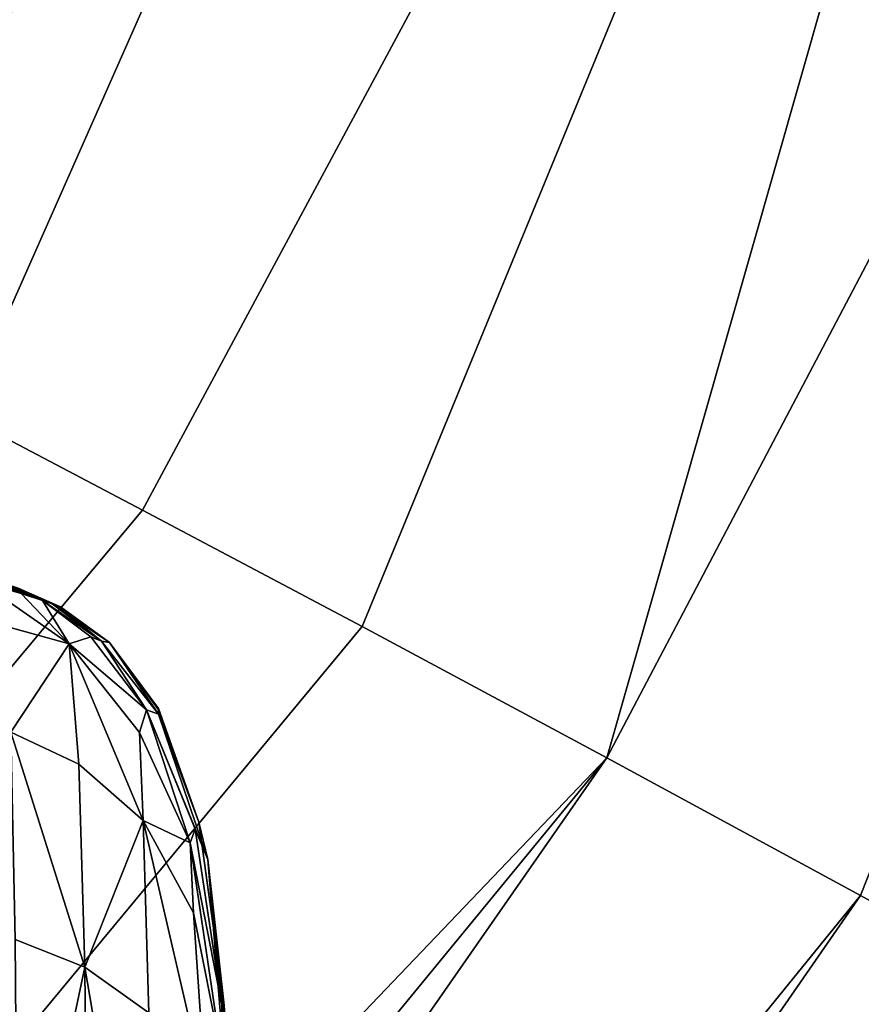
# Model space of a CAD drawing. Units: centimetres. Extents: x 73.4 to 153.5, y 236.7 to 282.
# Drawn here: x 119.1 to 119.4, y 239.6 to 239.9 of the extents above; entities that cross this region are included whole.
import ezdxf

# ---------------------------------------------------------------- set-up
doc = ezdxf.new("R2010")
doc.units = ezdxf.units.CM
doc.layers.get('0').update_dxf_attribs({"true_color": 0x8c58e1})

msp = doc.modelspace()

# ---------------------------------------------------------------- linework, layer by layer
at = {"color": 18, "true_color": 0x000000}
for points in [[(119.33252, 240.33, 69.95275), (119.06384, 239.7764, 69.99026), (119.08282, 239.76654, 70.06295), (119.37738, 240.33, 70.09582)], [(119.06384, 239.7764, 69.91521), (119.06384, 239.7764, 69.99026), (119.33252, 240.33, 69.95275)], [(119.08282, 239.76654, 69.84255), (119.06384, 239.7764, 69.91521), (119.33252, 240.33, 69.95275), (119.37738, 240.33, 69.80965)], [(119.33252, 240.33, 32.58742), (119.06384, 239.7764, 32.62493), (119.08282, 239.76654, 32.69762), (119.37738, 240.33, 32.73049)], [(119.06384, 239.7764, 32.54988), (119.06384, 239.7764, 32.62493), (119.33252, 240.33, 32.58742)], [(119.08282, 239.76654, 32.47722), (119.06384, 239.7764, 32.54988), (119.33252, 240.33, 32.58742), (119.37738, 240.33, 32.44432)], [(119.08282, 239.76654, 70.06295), (119.11948, 239.74744, 70.12868), (119.37738, 240.33, 70.09582)], [(119.11948, 239.74744, 69.77679), (119.08282, 239.76654, 69.84255), (119.37738, 240.33, 69.80965)], [(119.08282, 239.76654, 32.69762), (119.11948, 239.74744, 32.76336), (119.37738, 240.33, 32.73049)], [(119.11948, 239.74744, 32.41146), (119.08282, 239.76654, 32.47722), (119.37738, 240.33, 32.44432)], [(119.37738, 240.33, 70.09582), (119.11948, 239.74744, 70.12868), (119.1712, 239.72028, 70.1834), (119.49902, 240.33, 70.20348)], [(119.1712, 239.72028, 69.7221), (119.11948, 239.74744, 69.77679), (119.37738, 240.33, 69.80965), (119.49902, 240.33, 69.70199)], [(119.37738, 240.33, 32.73049), (119.11948, 239.74744, 32.76336), (119.1712, 239.72028, 32.81807), (119.49902, 240.33, 32.83815)], [(119.1712, 239.72028, 32.35677), (119.11948, 239.74744, 32.41146), (119.37738, 240.33, 32.44432), (119.49902, 240.33, 32.33666)], [(119.1712, 239.72028, 70.1834), (119.23441, 239.6868, 70.22359), (119.49902, 240.33, 70.20348)], [(119.23441, 239.6868, 69.68188), (119.1712, 239.72028, 69.7221), (119.49902, 240.33, 69.70199)], [(119.1712, 239.72028, 32.81807), (119.23441, 239.6868, 32.85826), (119.49902, 240.33, 32.83815)], [(119.23441, 239.6868, 32.31655), (119.1712, 239.72028, 32.35677), (119.49902, 240.33, 32.33666)], [(119.49902, 240.33, 70.20348), (119.23441, 239.6868, 70.22359), (119.30478, 239.64909, 70.24679)], [(119.30478, 239.64909, 69.65871), (119.23441, 239.6868, 69.68188), (119.49902, 240.33, 69.70199), (119.66327, 240.33, 69.65633)], [(119.49902, 240.33, 32.83815), (119.23441, 239.6868, 32.85826), (119.30478, 239.64909, 32.88146)], [(119.30478, 239.64909, 32.29338), (119.23441, 239.6868, 32.31655), (119.49902, 240.33, 32.33666), (119.66327, 240.33, 32.291)], [(119.30478, 239.64909, 70.24679), (119.37772, 239.60951, 70.25149), (119.66327, 240.33, 70.24914)], [(119.30478, 239.64909, 70.24679), (119.66327, 240.33, 70.24914), (119.49902, 240.33, 70.20348)], [(119.37772, 239.60951, 69.65401), (119.30478, 239.64909, 69.65871), (119.66327, 240.33, 69.65633)], [(119.30478, 239.64909, 32.88146), (119.37772, 239.60951, 32.88616), (119.66327, 240.33, 32.88381)], [(119.30478, 239.64909, 32.88146), (119.66327, 240.33, 32.88381), (119.49902, 240.33, 32.83815)], [(119.37772, 239.60951, 32.28868), (119.30478, 239.64909, 32.29338), (119.66327, 240.33, 32.291)], [(119.66327, 240.33, 70.24914), (119.37772, 239.60951, 70.25149), (119.44858, 239.57056, 70.23745)], [(119.44858, 239.57056, 69.66808), (119.37772, 239.60951, 69.65401), (119.66327, 240.33, 69.65633)], [(119.66327, 240.33, 32.88381), (119.37772, 239.60951, 32.88616), (119.44858, 239.57056, 32.87212)], [(119.44858, 239.57056, 32.30275), (119.37772, 239.60951, 32.28868), (119.66327, 240.33, 32.291)], [(119.1712, 239.72028, 70.1834), (119.11948, 239.74744, 70.12868), (118.42798, 238.92622, 70.12868), (118.47668, 238.88991, 70.1834)], [(119.11948, 239.74744, 69.77679), (119.1712, 239.72028, 69.7221), (118.47668, 238.88991, 69.7221), (118.42798, 238.92622, 69.77679)], [(119.1712, 239.72028, 32.81807), (119.11948, 239.74744, 32.76336), (118.42798, 238.92622, 32.76336), (118.47668, 238.88991, 32.81807)], [(119.11948, 239.74744, 32.41146), (119.1712, 239.72028, 32.35677), (118.47668, 238.88991, 32.35677), (118.42798, 238.92622, 32.41146)], [(119.23441, 239.6868, 70.22359), (119.1712, 239.72028, 70.1834), (118.47668, 238.88991, 70.1834), (118.53641, 238.84509, 70.22359)], [(119.1712, 239.72028, 69.7221), (119.23441, 239.6868, 69.68188), (118.53641, 238.84509, 69.68188), (118.47668, 238.88991, 69.7221)], [(119.23441, 239.6868, 32.85826), (119.1712, 239.72028, 32.81807), (118.47668, 238.88991, 32.81807), (118.53641, 238.84509, 32.85826)], [(119.1712, 239.72028, 32.35677), (119.23441, 239.6868, 32.31655), (118.53641, 238.84509, 32.31655), (118.47668, 238.88991, 32.35677)], [(119.12677, 239.70056, 82.78133), (119.13635, 239.69626, 82.71031), (119.12433, 239.69977, 82.67151)], [(119.12433, 239.69977, 83.95956), (119.13635, 239.69626, 83.92125), (119.12677, 239.70056, 83.85249)], [(119.12677, 239.70056, 82.78133), (119.1315, 239.69916, 82.82973), (119.14252, 239.69431, 82.78308)], [(119.14252, 239.69431, 83.84904), (119.1315, 239.69916, 83.80391), (119.12677, 239.70056, 83.85249)], [(119.14252, 239.69431, 82.78308), (119.13635, 239.69626, 82.71031), (119.12677, 239.70056, 82.78133)], [(119.12677, 239.70056, 83.85249), (119.13635, 239.69626, 83.92125), (119.14252, 239.69431, 83.84904)], [(119.12433, 239.69977, 82.67151), (119.13635, 239.69626, 82.71031), (119.15015, 239.68182, 82.60504)], [(119.12433, 239.69977, 83.95956), (119.13043, 239.68729, 84.06853), (119.15015, 239.68182, 84.02322)], [(119.15015, 239.68182, 84.02322), (119.13635, 239.69626, 83.92125), (119.12433, 239.69977, 83.95956)], [(119.15015, 239.68182, 82.60504), (119.13043, 239.68729, 82.55914), (119.12433, 239.69977, 82.67151)], [(119.1315, 239.69916, 83.80391), (119.14252, 239.69431, 83.84904), (119.14688, 239.69278, 83.65178)], [(119.1355, 239.6978, 83.5406), (119.1315, 239.69916, 83.80391), (119.14688, 239.69278, 83.65178)], [(119.14523, 239.69336, 82.87668), (119.1315, 239.69916, 82.82973), (119.1355, 239.6978, 83.08632)], [(119.1315, 239.69916, 82.82973), (119.14523, 239.69336, 82.87668), (119.14252, 239.69431, 82.78308)], [(119.14767, 239.69249, 83.08524), (119.1355, 239.6978, 83.08632), (119.1355, 239.6978, 83.5406)], [(119.1355, 239.6978, 83.08632), (119.14767, 239.69249, 83.08524), (119.14523, 239.69336, 82.87668)], [(119.1355, 239.6978, 83.5406), (119.14688, 239.69278, 83.65178), (119.14767, 239.69249, 83.08524)], [(119.14252, 239.69431, 83.84904), (119.13635, 239.69626, 83.92125), (119.15015, 239.68182, 84.02322)], [(119.15015, 239.68182, 82.60504), (119.13635, 239.69626, 82.71031), (119.14252, 239.69431, 82.78308)], [(119.14688, 239.69278, 83.65178), (119.14252, 239.69431, 83.84904), (119.15942, 239.68257, 83.77512)], [(119.14252, 239.69431, 83.84904), (119.15637, 239.68387, 83.89156), (119.15942, 239.68257, 83.77512)], [(119.14252, 239.69431, 82.78308), (119.15637, 239.68387, 82.73886), (119.15015, 239.68182, 82.60504)], [(119.15015, 239.68182, 84.02322), (119.15637, 239.68387, 83.89156), (119.14252, 239.69431, 83.84904)], [(119.14252, 239.69431, 82.78308), (119.14523, 239.69336, 82.87668), (119.15942, 239.68257, 82.85571)], [(119.15942, 239.68257, 82.85571), (119.15637, 239.68387, 82.73886), (119.14252, 239.69431, 82.78308)], [(119.14523, 239.69336, 82.87668), (119.1618, 239.68222, 83.08493), (119.15942, 239.68257, 82.85571)], [(119.14523, 239.69336, 82.87668), (119.14767, 239.69249, 83.08524), (119.1618, 239.68222, 83.08493)], [(119.14688, 239.69278, 83.65178), (119.1618, 239.68222, 83.54156), (119.1618, 239.68222, 83.08493)], [(119.14767, 239.69249, 83.08524), (119.14688, 239.69278, 83.65178), (119.1618, 239.68222, 83.08493)], [(119.14688, 239.69278, 83.65178), (119.15942, 239.68257, 83.77512), (119.1618, 239.68222, 83.54156)], [(119.30478, 239.64909, 70.24679), (119.23441, 239.6868, 70.22359), (118.53641, 238.84509, 70.22359)], [(119.23441, 239.6868, 69.68188), (119.30478, 239.64909, 69.65871), (118.60318, 238.79462, 69.65871), (118.53641, 238.84509, 69.68188)], [(119.30478, 239.64909, 32.88146), (119.23441, 239.6868, 32.85826), (118.53641, 238.84509, 32.85826)], [(119.23441, 239.6868, 32.31655), (119.30478, 239.64909, 32.29338), (118.60318, 238.79462, 32.29338), (118.53641, 238.84509, 32.31655)], [(119.15015, 239.68182, 84.02322), (119.13043, 239.68729, 84.06853), (119.13342, 239.65646, 84.19791)], [(119.13342, 239.65646, 82.4259), (119.13043, 239.68729, 82.55914), (119.15015, 239.68182, 82.60504)], [(119.15015, 239.68182, 82.60504), (119.15637, 239.68387, 82.73886), (119.17239, 239.6629, 82.71736)], [(119.17239, 239.6629, 83.91148), (119.15637, 239.68387, 83.89156), (119.15015, 239.68182, 84.02322)], [(119.15942, 239.68257, 83.77512), (119.15637, 239.68387, 83.89156), (119.17239, 239.6629, 83.91148)], [(119.17239, 239.6629, 82.71736), (119.15637, 239.68387, 82.73886), (119.15942, 239.68257, 82.85571)], [(119.13342, 239.65646, 84.19791), (119.15295, 239.64725, 84.17979), (119.15015, 239.68182, 84.02322)], [(119.15015, 239.68182, 82.60504), (119.15295, 239.64725, 82.44398), (119.13342, 239.65646, 82.4259)], [(119.15015, 239.68182, 82.60504), (119.17041, 239.65637, 82.58463), (119.17139, 239.63109, 82.4482)], [(119.17139, 239.63109, 84.17455), (119.17041, 239.65637, 84.0417), (119.15015, 239.68182, 84.02322)], [(119.17139, 239.63109, 82.4482), (119.15295, 239.64725, 82.44398), (119.15015, 239.68182, 82.60504)], [(119.15015, 239.68182, 84.02322), (119.17041, 239.65637, 84.0417), (119.17239, 239.6629, 83.91148)], [(119.17239, 239.6629, 82.71736), (119.17041, 239.65637, 82.58463), (119.15015, 239.68182, 82.60504)], [(119.15015, 239.68182, 84.02322), (119.15295, 239.64725, 84.17979), (119.17139, 239.63109, 84.17455)], [(119.17239, 239.6629, 83.91148), (119.17584, 239.66165, 83.65979), (119.15942, 239.68257, 83.77512)], [(119.15942, 239.68257, 82.85571), (119.1618, 239.68222, 83.08493), (119.17584, 239.66165, 82.9684)], [(119.15942, 239.68257, 82.85571), (119.17584, 239.66165, 82.9684), (119.17239, 239.6629, 82.71736)], [(119.1618, 239.68222, 83.54156), (119.15942, 239.68257, 83.77512), (119.17584, 239.66165, 83.65979)], [(119.1618, 239.68222, 83.08493), (119.17584, 239.66327, 83.42377), (119.17584, 239.66287, 83.08626)], [(119.1618, 239.68222, 83.08493), (119.1618, 239.68222, 83.54156), (119.17584, 239.66327, 83.42377)], [(119.17584, 239.66165, 83.65979), (119.17584, 239.66327, 83.42377), (119.1618, 239.68222, 83.54156)], [(119.1618, 239.68222, 83.08493), (119.17584, 239.66287, 83.08626), (119.17584, 239.66165, 82.9684)], [(119.17584, 239.66287, 83.08626), (119.17584, 239.66327, 83.42377), (119.18744, 239.63058, 83.53398)], [(119.18744, 239.63058, 83.53398), (119.17584, 239.66327, 83.42377), (119.17584, 239.66165, 83.65979)], [(119.17239, 239.6629, 83.91148), (119.17041, 239.65637, 84.0417), (119.18497, 239.6246, 84.04996)], [(119.18497, 239.6246, 82.57431), (119.17041, 239.65637, 82.58463), (119.17239, 239.6629, 82.71736)], [(119.17239, 239.6629, 82.71736), (119.17584, 239.66165, 82.9684), (119.19006, 239.61986, 82.83737)], [(119.17239, 239.6629, 83.91148), (119.18637, 239.62857, 83.92758), (119.19006, 239.61986, 83.79031)], [(119.19006, 239.61986, 83.79031), (119.17584, 239.66165, 83.65979), (119.17239, 239.6629, 83.91148)], [(119.19006, 239.61986, 82.83737), (119.18637, 239.62857, 82.69916), (119.17239, 239.6629, 82.71736)], [(119.18497, 239.6246, 84.04996), (119.18637, 239.62857, 83.92758), (119.17239, 239.6629, 83.91148)], [(119.17239, 239.6629, 82.71736), (119.18637, 239.62857, 82.69916), (119.18497, 239.6246, 82.57431)], [(119.18744, 239.63058, 83.53398), (119.18744, 239.63058, 83.09), (119.17584, 239.66287, 83.08626)], [(119.17584, 239.66165, 82.9684), (119.17584, 239.66287, 83.08626), (119.18744, 239.63058, 83.09)], [(119.19006, 239.61986, 83.79031), (119.18744, 239.63058, 83.53398), (119.17584, 239.66165, 83.65979)], [(119.17584, 239.66165, 82.9684), (119.18744, 239.63058, 83.09), (119.19006, 239.61986, 82.83737)], [(119.15469, 239.58887, 84.30486), (119.15295, 239.64725, 84.17979), (119.13342, 239.65646, 84.19791)], [(119.13342, 239.65646, 82.4259), (119.15295, 239.64725, 82.44398), (119.15469, 239.58885, 82.31543)], [(119.13342, 239.65646, 84.19791), (119.13467, 239.59682, 84.32129), (119.15469, 239.58887, 84.30486)], [(119.15469, 239.58885, 82.31543), (119.13467, 239.59682, 82.29913), (119.13342, 239.65646, 82.4259)], [(119.17139, 239.63109, 82.4482), (119.17041, 239.65637, 82.58463), (119.18497, 239.6246, 82.57431)], [(119.18497, 239.6246, 84.04996), (119.17041, 239.65637, 84.0417), (119.17139, 239.63109, 84.17455)], [(118.53641, 238.84509, 70.22359), (118.60318, 238.79462, 70.24679), (119.30478, 239.64909, 70.24679)], [(118.53641, 238.84509, 32.85826), (118.60318, 238.79462, 32.88146), (119.30478, 239.64909, 32.88146)], [(119.37772, 239.60951, 70.25149), (119.30478, 239.64909, 70.24679), (118.60318, 238.79462, 70.24679), (118.67267, 238.74165, 70.25149)], [(118.67267, 238.74165, 69.65398), (118.60318, 238.79462, 69.65871), (119.30478, 239.64909, 69.65871)], [(119.37772, 239.60951, 32.88616), (119.30478, 239.64909, 32.88146), (118.60318, 238.79462, 32.88146), (118.67267, 238.74165, 32.88616)], [(118.67267, 238.74165, 32.28865), (118.60318, 238.79462, 32.29338), (119.30478, 239.64909, 32.29338)], [(119.30478, 239.64909, 69.65871), (119.37772, 239.60951, 69.65401), (118.67267, 238.74165, 69.65398)], [(119.30478, 239.64909, 32.29338), (119.37772, 239.60951, 32.28868), (118.67267, 238.74165, 32.28865)], [(119.15469, 239.58885, 82.31543), (119.15295, 239.64725, 82.44398), (119.17139, 239.63109, 82.4482)], [(119.17139, 239.63109, 84.17455), (119.15295, 239.64725, 84.17979), (119.15469, 239.58887, 84.30486)], [(119.15469, 239.58887, 84.30486), (119.1731, 239.57576, 84.29214), (119.17139, 239.63109, 84.17455)], [(119.17139, 239.63109, 82.4482), (119.1731, 239.57576, 82.32727), (119.15469, 239.58885, 82.31543)], [(119.18936, 239.55365, 82.34193), (119.1731, 239.57576, 82.32727), (119.17139, 239.63109, 82.4482)], [(119.17139, 239.63109, 84.17455), (119.1731, 239.57576, 84.29214), (119.18936, 239.55365, 84.27557)], [(119.17139, 239.63109, 82.4482), (119.18594, 239.60451, 82.45297), (119.18936, 239.55365, 82.34193)], [(119.18936, 239.55365, 84.27557), (119.18594, 239.60451, 84.16803), (119.17139, 239.63109, 84.17455)], [(119.17139, 239.63109, 84.17455), (119.18594, 239.60451, 84.16803), (119.18497, 239.6246, 84.04996)], [(119.18497, 239.6246, 82.57431), (119.18594, 239.60451, 82.45297), (119.17139, 239.63109, 82.4482)], [(119.19476, 239.57785, 82.98976), (119.18744, 239.63058, 83.09), (119.18744, 239.63058, 83.53398)], [(119.18744, 239.63058, 83.53398), (119.19476, 239.57785, 83.6331), (119.19476, 239.57785, 82.98976)], [(119.19476, 239.57785, 83.6331), (119.18744, 239.63058, 83.53398), (119.19006, 239.61986, 83.79031)], [(119.19006, 239.61986, 82.83737), (119.18744, 239.63058, 83.09), (119.19476, 239.57785, 82.98976)], [(119.19406, 239.57808, 83.95862), (119.18637, 239.62857, 83.92758), (119.18497, 239.6246, 84.04996)], [(119.18497, 239.6246, 82.57431), (119.18637, 239.62857, 82.69916), (119.19406, 239.57808, 82.66479)], [(119.19006, 239.61986, 83.79031), (119.18637, 239.62857, 83.92758), (119.19406, 239.57808, 83.95862)], [(119.19406, 239.57808, 82.66479), (119.18637, 239.62857, 82.69916), (119.19006, 239.61986, 82.83737)], [(119.19406, 239.57808, 82.66479), (119.19394, 239.564, 82.4727), (119.18497, 239.6246, 82.57431)], [(119.18497, 239.6246, 84.04996), (119.18594, 239.60451, 84.16803), (119.19394, 239.564, 84.14606)], [(119.19394, 239.564, 82.4727), (119.18594, 239.60451, 82.45297), (119.18497, 239.6246, 82.57431)], [(119.18497, 239.6246, 84.04996), (119.19394, 239.564, 84.14606), (119.19406, 239.57808, 83.95862)], [(119.19476, 239.57785, 82.98976), (119.19568, 239.56439, 82.89075), (119.19006, 239.61986, 82.83737)], [(119.19006, 239.61986, 83.79031), (119.19553, 239.56445, 83.87207), (119.19705, 239.53391, 83.813)], [(119.19006, 239.61986, 83.79031), (119.19568, 239.56439, 83.7328), (119.19476, 239.57785, 83.6331)], [(119.19705, 239.53391, 82.80894), (119.19553, 239.56445, 82.75183), (119.19006, 239.61986, 82.83737)], [(119.19006, 239.61986, 82.83737), (119.19553, 239.56445, 82.75183), (119.19406, 239.57808, 82.66479)], [(119.19406, 239.57808, 83.95862), (119.19553, 239.56445, 83.87207), (119.19006, 239.61986, 83.79031)], [(119.19705, 239.53391, 83.813), (119.19568, 239.56439, 83.7328), (119.19006, 239.61986, 83.79031)], [(119.19006, 239.61986, 82.83737), (119.19568, 239.56439, 82.89075), (119.19705, 239.53391, 82.80894)], [(119.44858, 239.57056, 70.23745), (119.37772, 239.60951, 70.25149), (118.67267, 238.74165, 70.25149), (118.74048, 238.68951, 70.23742)], [(118.74048, 238.68951, 69.66805), (118.67267, 238.74165, 69.65398), (119.37772, 239.60951, 69.65401)], [(119.44858, 239.57056, 32.87212), (119.37772, 239.60951, 32.88616), (118.67267, 238.74165, 32.88616), (118.74048, 238.68951, 32.87209)], [(118.74048, 238.68951, 32.30272), (118.67267, 238.74165, 32.28865), (119.37772, 239.60951, 32.28868)], [(119.37772, 239.60951, 69.65401), (119.44858, 239.57056, 69.66808), (118.74048, 238.68951, 69.66805)], [(119.37772, 239.60951, 32.28868), (119.44858, 239.57056, 32.30275), (118.74048, 238.68951, 32.30272)], [(119.19394, 239.564, 84.14606), (119.18594, 239.60451, 84.16803), (119.18936, 239.55365, 84.27557)], [(119.18936, 239.55365, 82.34193), (119.18594, 239.60451, 82.45297), (119.19394, 239.564, 82.4727)], [(119.15469, 239.58887, 84.30486), (119.13467, 239.59682, 84.32129), (119.13541, 239.49788, 84.41223)], [(119.13541, 239.49786, 82.20615), (119.13467, 239.59682, 82.29913), (119.15469, 239.58885, 82.31543)], [(119.13541, 239.49788, 84.41223), (119.15555, 239.49092, 84.39595), (119.15469, 239.58887, 84.30486)], [(119.15469, 239.58885, 82.31543), (119.15555, 239.49092, 82.22227), (119.13541, 239.49786, 82.20615)], [(119.17337, 239.4791, 84.37662), (119.1731, 239.57576, 84.29214), (119.15469, 239.58887, 84.30486)], [(119.15469, 239.58887, 84.30486), (119.15555, 239.49092, 84.39595), (119.17337, 239.4791, 84.37662)], [(119.17337, 239.4791, 82.241), (119.15555, 239.49092, 82.22227), (119.15469, 239.58885, 82.31543)], [(119.15469, 239.58885, 82.31543), (119.1731, 239.57576, 82.32727), (119.17337, 239.4791, 82.241)]]:
    msp.add_3dface(points, dxfattribs=at)

doc.saveas('drawing.dxf')
